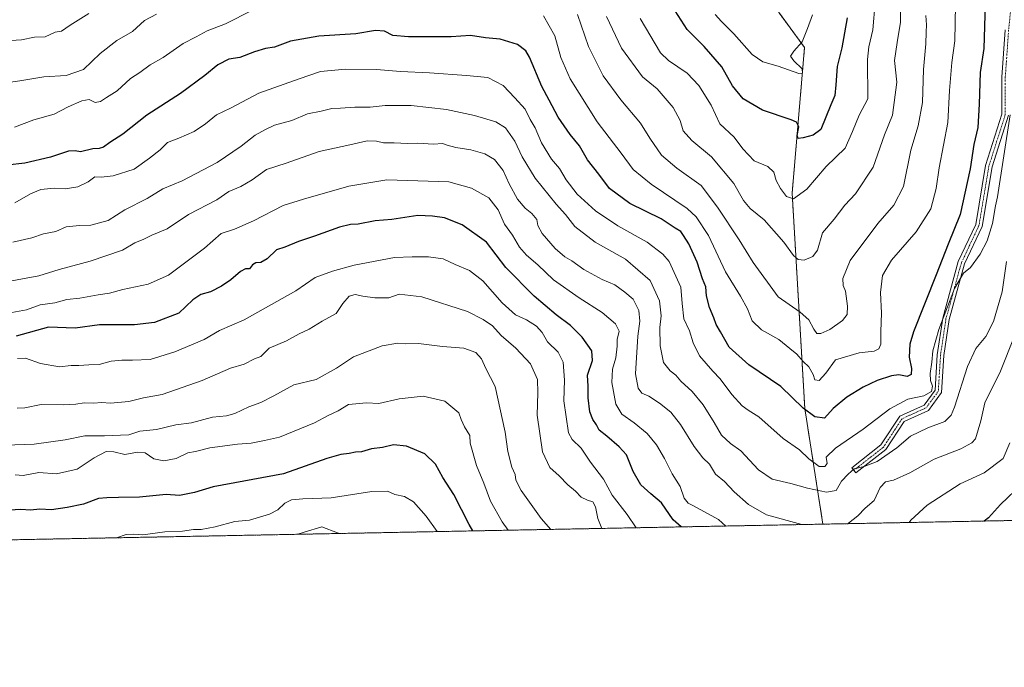
# Model space of a CAD drawing. Units: metres. Extents: x 630974 to 634422, y 4748187 to 4750566.
# Drawn here: x 633409 to 633765, y 4748187 to 4748421 of the extents above; entities that cross this region are included whole.
import ezdxf

# ---------------------------------------------------------------- set-up
doc = ezdxf.new("R2010")
doc.units = ezdxf.units.M
doc.header["$MEASUREMENT"] = 0
doc.linetypes.add('TRAZO_Y_PUNTO', pattern=[1, 0.5, -0.25, 0, -0.25])
doc.linetypes.add('TRAZOS', pattern=[0.75, 0.5, -0.25])
for name, color, linetype, lineweight in [('Arbolado forestal', 92, 'TRAZOS', 0), ('Arbolado forestal CxS', 92, 'Continuous', 0), ('Camino', 19, 'Continuous', 0), ('Camino Cxs', 19, 'Continuous', 0), ('Camino eje', 39, 'TRAZO_Y_PUNTO', 13), ('Comarca CxS', 133, 'Continuous', 0), ('Comunidad Autónoma CxS', 142, 'Continuous', 0), ('Curva de nivel maestra', 36, 'Continuous', 30), ('Curva de nivel normal', 36, 'Continuous', 0), ('Entidad de ámbito territorial CxS', 92, 'Continuous', 0), ('Municipio CxS', 142, 'Continuous', 0), ('Provincia CxS', 1, 'Continuous', 0)]:
    doc.layers.add(name, color=color, linetype=linetype, lineweight=lineweight)

# ---------------------------------------------------------------- blocks, each defined once
blk = doc.blocks.new('*U169')
at = {"layer": 'Curva de nivel normal', "color": 36, "linetype": 'Continuous', "lineweight": 0}
blk.add_polyline3d([(633403.9, 4748267.12, 765), (633414.41, 4748267.46, 765), (633425.61, 4748269.02, 765), (633432.63, 4748270.49, 765), (633439.77, 4748270.48, 765), (633445.54, 4748270.74, 765), (633448.57, 4748270.78, 765), (633452.57, 4748272.1, 765), (633458.57, 4748272.78, 765), (633465.6, 4748274.47, 765), (633471.22, 4748275.19, 765), (633478.84, 4748277.24, 765), (633483.8, 4748277.68, 765), (633486.91, 4748278.53, 765), (633491.91, 4748280.98, 765), (633496.24, 4748282.49, 765), (633500.96, 4748284.9, 765), (633508.24, 4748288.82, 765), (633516.22, 4748290.86, 765), (633523.62, 4748294.84, 765), (633529.79, 4748299.03, 765), (633540.12, 4748303, 765), (633545.79, 4748303.88, 765), (633548.57, 4748303.68, 765), (633553.24, 4748303.76, 765), (633561.91, 4748302.77, 765), (633569.57, 4748302.08, 765), (633573.91, 4748300.57, 765), (633576.04, 4748298.29, 765), (633577.59, 4748294.8, 765), (633580.95, 4748288.3, 765), (633584.56, 4748271.78, 765), (633585.52, 4748264.78, 765), (633586.91, 4748259.12, 765), (633588.14, 4748256.45, 765), (633588.39, 4748254.45, 765), (633590.37, 4748250.66, 765), (633597.55, 4748240.51, 765), (633601.01, 4748236.62, 765)], dxfattribs=at)
blk = doc.blocks.new('*U183')
at = {"layer": 'Curva de nivel normal', "color": 36, "linetype": 'Continuous', "lineweight": 0}
for points in [[(633747.24, 4748426.09, 720), (633747.04, 4748413.14, 720), (633745.97, 4748405.32, 720), (633745.08, 4748395.29, 720), (633744.52, 4748383.67, 720), (633741.37, 4748367.32, 720), (633740.25, 4748359.78, 720), (633738.31, 4748352.54, 720), (633733.02, 4748344.15, 720), (633724.1, 4748333.95, 720), (633720.87, 4748328.43, 720), (633720.2, 4748322.2, 720), (633720.46, 4748314.78, 720), (633720.29, 4748308.12, 720), (633720.26, 4748303.52, 720), (633719.51, 4748301.86, 720), (633717.82, 4748301.01, 720), (633712.43, 4748300.44, 720), (633703.93, 4748297.86, 720), (633700.44, 4748293.03, 720), (633697.96, 4748290.43, 720), (633696.47, 4748290.63, 720), (633695.84, 4748292.63, 720), (633694.22, 4748295.35, 720), (633692.2, 4748297.35, 720), (633689.97, 4748299.95, 720), (633687.4, 4748302.06, 720), (633683.46, 4748305.21, 720), (633677.12, 4748308.72, 720), (633673.75, 4748312.04, 720), (633672.09, 4748316.28, 720), (633669.56, 4748320.91, 720), (633664.18, 4748329.67, 720), (633658.02, 4748342.9, 720), (633653.51, 4748349.64, 720), (633650.27, 4748352.63, 720), (633637.31, 4748361.42, 720), (633630.75, 4748366.65, 720), (633626.4, 4748372.58, 720), (633617.77, 4748383.91, 720), (633607.97, 4748399.49, 720), (633604.6, 4748407.15, 720), (633602.48, 4748414.96, 720), (633598.4, 4748422.28, 720)], [(633493.2, 4748424.28, 720), (633483.46, 4748419.34, 720), (633476.81, 4748416.82, 720), (633472.87, 4748414.67, 720), (633468.19, 4748412.25, 720), (633461.03, 4748407.22, 720), (633456.24, 4748404.51, 720), (633452.49, 4748401.75, 720), (633449.18, 4748399.59, 720), (633444.31, 4748395.16, 720), (633440.53, 4748392.74, 720), (633438.27, 4748391.25, 720), (633436.35, 4748390.96, 720), (633434.27, 4748391.95, 720), (633431.57, 4748391.57, 720), (633426.59, 4748389.29, 720), (633421.63, 4748386.74, 720), (633414.26, 4748384.67, 720), (633407.24, 4748381.94, 720)]]:
    blk.add_polyline3d(points, dxfattribs=at)
blk = doc.blocks.new('*U187')
at = {"layer": 'Curva de nivel normal', "color": 36, "linetype": 'Continuous', "lineweight": 0}
for points in [[(633730.55, 4748239.12, 745), (633731.16, 4748239.91, 745), (633737.06, 4748245.41, 745), (633748.91, 4748253.12, 745), (633757.62, 4748257.12, 745), (633764.5, 4748262.28, 745), (633766.91, 4748267.9, 745)], [(633403.64, 4748314.56, 745), (633411.57, 4748316, 745), (633416.54, 4748317.78, 745), (633421.79, 4748318.56, 745), (633426.21, 4748319.76, 745), (633430.91, 4748320.23, 745), (633437.44, 4748321.44, 745), (633441.53, 4748321.96, 745), (633446.36, 4748323.32, 745), (633455.55, 4748325.26, 745), (633462.85, 4748328.53, 745), (633475.85, 4748338.28, 745), (633481.95, 4748343.55, 745), (633486.76, 4748345.13, 745), (633493.62, 4748348.11, 745), (633504.3, 4748353.65, 745), (633511.65, 4748355.94, 745), (633528.08, 4748360.62, 745), (633541.75, 4748362.97, 745), (633564.24, 4748362.18, 745), (633572.42, 4748360.01, 745), (633578.61, 4748356.42, 745), (633581.96, 4748352.12, 745), (633584.35, 4748346.94, 745), (633587.14, 4748343.02, 745), (633589.7, 4748338.58, 745), (633592.21, 4748335.75, 745), (633596.36, 4748332.24, 745), (633601.98, 4748326.85, 745), (633611.33, 4748320.3, 745), (633619.62, 4748315.07, 745), (633624.44, 4748310.88, 745), (633625.7, 4748308.21, 745), (633625.06, 4748305.3, 745), (633625.02, 4748302.83, 745), (633624.5, 4748298.6, 745), (633623.31, 4748294.52, 745), (633623.06, 4748289.72, 745), (633624.58, 4748281.84, 745), (633626.75, 4748278.22, 745), (633631.18, 4748275.18, 745), (633635.89, 4748271.27, 745), (633639.21, 4748267.22, 745), (633642.15, 4748262.28, 745), (633644.91, 4748256.74, 745), (633647.83, 4748252.1, 745), (633649.25, 4748247.93, 745), (633650.61, 4748246.09, 745), (633652.61, 4748245.14, 745), (633661.65, 4748240.23, 745), (633664.3, 4748237.84, 745)]]:
    blk.add_polyline3d(points, dxfattribs=at)
blk = doc.blocks.new('*U192')
at = {"layer": 'Curva de nivel normal', "color": 36, "linetype": 'Continuous', "lineweight": 0}
blk.add_polyline3d([(633631.82, 4748237.22, 755), (633628.62, 4748242.03, 755), (633623.19, 4748249.01, 755), (633620.08, 4748254.73, 755), (633615.42, 4748260.87, 755), (633612.01, 4748266.02, 755), (633608.74, 4748269.06, 755), (633607.38, 4748271.54, 755), (633605.73, 4748283.12, 755), (633605.98, 4748290.51, 755), (633605.49, 4748297.03, 755), (633603.63, 4748300.68, 755), (633599.85, 4748304.4, 755), (633597.86, 4748307.81, 755), (633595.87, 4748310.05, 755), (633592.3, 4748312.31, 755), (633588.26, 4748314.17, 755), (633583.47, 4748318.46, 755), (633576.47, 4748326.48, 755), (633571.71, 4748330.25, 755), (633566.53, 4748332.41, 755), (633562.15, 4748334.36, 755), (633556.79, 4748335.1, 755), (633550.9, 4748335.16, 755), (633544.58, 4748334.89, 755), (633530.02, 4748332.12, 755), (633522.15, 4748329.93, 755), (633515.95, 4748327.66, 755), (633508.92, 4748322.86, 755), (633490.19, 4748312.4, 755), (633481.27, 4748308.48, 755), (633475.75, 4748305.22, 755), (633465.16, 4748300.79, 755), (633456.24, 4748298.07, 755), (633449.91, 4748297.75, 755), (633446.05, 4748297.79, 755), (633442.14, 4748297.47, 755), (633437.83, 4748296.26, 755), (633434.07, 4748296.13, 755), (633430.52, 4748295.81, 755), (633427.75, 4748295.88, 755), (633423.54, 4748295.34, 755), (633416.65, 4748296.59, 755), (633411.21, 4748298.55, 755), (633408.32, 4748298.39, 755)], dxfattribs=at)
blk = doc.blocks.new('*U221')
at = {"layer": 'Curva de nivel normal', "color": 36, "linetype": 'Continuous', "lineweight": 0}
for points in [[(633768.5, 4748306.22, 740), (633763.53, 4748293.78, 740), (633757.87, 4748282.33, 740), (633756.4, 4748275.84, 740), (633754.44, 4748269.36, 740), (633753.18, 4748267.86, 740), (633749.17, 4748265.75, 740), (633739.49, 4748262.02, 740), (633730.72, 4748257.05, 740), (633724.84, 4748254.47, 740), (633721.94, 4748253.8, 740), (633719.98, 4748251.72, 740), (633717.86, 4748247.11, 740), (633714.57, 4748244.3, 740), (633711.91, 4748241.48, 740), (633708.56, 4748238.93, 740), (633708.30812, 4748238.69294, 740)], [(633691.77327, 4748238.37383, 740), (633678.96, 4748241.84, 740), (633672.46, 4748245.61, 740), (633667.25, 4748250.21, 740), (633663.8, 4748253.9, 740), (633660.57, 4748256.59, 740), (633658.36, 4748260.19, 740), (633655.98, 4748262.52, 740), (633652.77, 4748266.64, 740), (633647.95, 4748274.49, 740), (633644.4, 4748278.95, 740), (633640.3, 4748282.28, 740), (633636.46, 4748284.72, 740), (633633.88, 4748285.85, 740), (633632.58, 4748287.61, 740), (633631.68, 4748292.85, 740), (633632.46, 4748306.45, 740), (633633.15, 4748311.94, 740), (633632.82, 4748315.74, 740), (633630.74, 4748319.87, 740), (633627.74, 4748322.36, 740), (633624.17, 4748325.06, 740), (633619.57, 4748326.94, 740), (633612.91, 4748330.5, 740), (633608.57, 4748333.7, 740), (633606.06, 4748335.14, 740), (633602.64, 4748338.11, 740), (633597.93, 4748343.6, 740), (633596.36, 4748346.48, 740), (633596, 4748348.64, 740), (633594.18, 4748350.83, 740), (633591.73, 4748352.7, 740), (633589.01, 4748355.98, 740), (633585.95, 4748361.48, 740), (633583.86, 4748366.38, 740), (633580.63, 4748370.28, 740), (633577.16, 4748372.4, 740), (633572.13, 4748373.81, 740), (633566.75, 4748374.7, 740), (633563.61, 4748375.53, 740), (633561.92, 4748376.14, 740), (633558.59, 4748375.81, 740), (633552.98, 4748376.2, 740), (633549.2, 4748376.1, 740), (633544.48, 4748376.38, 740), (633540.57, 4748376.33, 740), (633538.07, 4748376.99, 740), (633534.73, 4748377.05, 740), (633528.36, 4748375.57, 740), (633517.34, 4748373.15, 740), (633505.47, 4748368.93, 740), (633498.34, 4748366.7, 740), (633493.13, 4748362.94, 740), (633488.98, 4748360.52, 740), (633484.73, 4748358.69, 740), (633480.37, 4748355.7, 740), (633470.12, 4748350.41, 740), (633462.45, 4748345.21, 740), (633456.93, 4748343, 740), (633453.95, 4748341.52, 740), (633450.75, 4748340.2, 740), (633446.28, 4748337.6, 740), (633434.6, 4748333.58, 740), (633423.34, 4748330.59, 740), (633416.05, 4748328.25, 740), (633403.69, 4748326, 740)]]:
    blk.add_polyline3d(points, dxfattribs=at)
blk = doc.blocks.new('*U224')
at = {"layer": 'Curva de nivel normal', "color": 36, "linetype": 'Continuous', "lineweight": 0}
blk.add_polyline3d([(633559.95, 4748235.83, 780), (633555.95, 4748241.46, 780), (633551.45, 4748246.56, 780), (633548.19, 4748248.52, 780), (633544.63, 4748249.29, 780), (633542.08, 4748250.4, 780), (633536.31, 4748250.32, 780), (633521.67, 4748247.98, 780), (633511.39, 4748247.62, 780), (633507.33, 4748247.28, 780), (633504.96, 4748246.07, 780), (633502.46, 4748243.66, 780), (633499.38, 4748242.08, 780), (633492.22, 4748240.02, 780), (633486.87, 4748239.42, 780), (633479.72, 4748237.59, 780), (633474.72, 4748236.63, 780), (633471.91, 4748236.56, 780), (633467.91, 4748235.94, 780), (633461.57, 4748235.78, 780), (633453.57, 4748234.61, 780), (633450.24, 4748234.92, 780), (633447.62, 4748234.76, 780), (633444.1, 4748233.59, 780)], dxfattribs=at)
blk = doc.blocks.new('*U227')
at = {"layer": 'Curva de nivel normal', "color": 36, "linetype": 'Continuous', "lineweight": 0}
blk.add_polyline3d([(633585.57, 4748236.32, 770), (633583.48, 4748239.38, 770), (633579.24, 4748246.78, 770), (633576.81, 4748253.35, 770), (633574.13, 4748259.67, 770), (633571.89, 4748267.74, 770), (633571.8, 4748270.57, 770), (633569.9, 4748273.72, 770), (633568.59, 4748276.36, 770), (633567.84, 4748278.74, 770), (633562.78, 4748282.99, 770), (633554.92, 4748284.77, 770), (633546.29, 4748283.81, 770), (633538.88, 4748282.11, 770), (633534.43, 4748282.36, 770), (633527.91, 4748281.78, 770), (633524.24, 4748279.43, 770), (633520.57, 4748277.77, 770), (633515.59, 4748275.18, 770), (633502.99, 4748269.92, 770), (633497.59, 4748268.72, 770), (633492.8, 4748267.84, 770), (633487.83, 4748267.48, 770), (633477.82, 4748266.05, 770), (633472.65, 4748264.82, 770), (633469.85, 4748264.24, 770), (633465.71, 4748262.3, 770), (633461.18, 4748261.39, 770), (633457.56, 4748262.17, 770), (633454.46, 4748264.31, 770), (633451.68, 4748264.56, 770), (633447.09, 4748263.7, 770), (633443.14, 4748264.68, 770), (633440.43, 4748264.74, 770), (633436.02, 4748262.52, 770), (633429.87, 4748258.39, 770), (633422.44, 4748256.76, 770), (633416.09, 4748257.21, 770), (633410.36, 4748256.13, 770), (633407.46, 4748256.34, 770)], dxfattribs=at)
blk = doc.blocks.new('*U235')
at = {"layer": 'Curva de nivel normal', "color": 36, "linetype": 'Continuous', "lineweight": 0}
blk.add_polyline3d([(633718.24, 4748427, 705), (633717.42, 4748417.17, 705), (633715.96, 4748410.99, 705), (633715.48, 4748406.45, 705), (633715.52, 4748392.28, 705), (633712.46, 4748386.37, 705), (633710.04, 4748380.43, 705), (633707.4, 4748374.45, 705), (633700.51, 4748367.78, 705), (633693.48, 4748359.62, 705), (633688.72, 4748356.15, 705), (633686.22, 4748356.93, 705), (633684, 4748359.88, 705), (633682.48, 4748362.69, 705), (633681.61, 4748365.72, 705), (633679.5, 4748367.8, 705), (633674.53, 4748369.86, 705), (633670.36, 4748374.22, 705), (633667.3, 4748378.34, 705), (633662.16, 4748383.19, 705), (633658.94, 4748389.94, 705), (633654.52, 4748397.06, 705), (633650.32, 4748401.54, 705), (633643.56, 4748406.1, 705), (633640.62, 4748408.83, 705), (633633.37, 4748421.25, 705)], dxfattribs=at)
blk = doc.blocks.new('*U241')
at = {"layer": 'Curva de nivel normal', "color": 36, "linetype": 'Continuous', "lineweight": 0}
blk.add_polyline3d([(633766.95, 4748386.45, 730), (633762.45, 4748356.86, 730), (633761.76, 4748353.56, 730), (633760.67, 4748347.2, 730), (633758.75, 4748340.89, 730), (633756.22, 4748336.1, 730), (633752.63, 4748331.23, 730), (633750.16, 4748329.22, 730), (633746.95, 4748323.66, 730), (633741.27, 4748308.89, 730), (633739.01, 4748301.22, 730), (633738.75, 4748297.03, 730), (633738.05, 4748292.91, 730), (633738.19, 4748290.45, 730), (633738.97, 4748288.45, 730), (633738.64, 4748286.5, 730), (633735.84, 4748284.92, 730), (633730.06, 4748283.72, 730), (633723.52, 4748280.24, 730), (633713.91, 4748272.87, 730), (633703.87, 4748265.99, 730), (633700.57, 4748262.72, 730), (633700.9, 4748260.4, 730), (633700.08, 4748259.38, 730), (633698.01, 4748259.36, 730), (633694.25, 4748262.13, 730), (633690.89, 4748265.43, 730), (633684.98, 4748269.52, 730), (633676.23, 4748277.3, 730), (633672.38, 4748279.7, 730), (633670.18, 4748281.25, 730), (633666.47, 4748285.34, 730), (633662.19, 4748291.07, 730), (633659.52, 4748293.85, 730), (633654.74, 4748299.36, 730), (633652.51, 4748304.01, 730), (633651.12, 4748308.4, 730), (633649.13, 4748312.78, 730), (633648.52, 4748318.22, 730), (633647.99, 4748324.16, 730), (633643.74, 4748333.46, 730), (633641.54, 4748336.11, 730), (633635.87, 4748340.44, 730), (633625.2, 4748346.34, 730), (633617.2, 4748351.74, 730), (633610.53, 4748357.84, 730), (633606.52, 4748362.98, 730), (633604.12, 4748367.04, 730), (633601.25, 4748370.44, 730), (633597.63, 4748376.33, 730), (633595.32, 4748381.78, 730), (633593.63, 4748384.81, 730), (633591.75, 4748388.54, 730), (633588.05, 4748392.62, 730), (633583.86, 4748397.02, 730), (633578.24, 4748399.92, 730), (633570.55, 4748400.67, 730), (633557.24, 4748401.65, 730), (633546.68, 4748402.07, 730), (633538, 4748402.89, 730), (633526.83, 4748403.01, 730), (633517.85, 4748402.15, 730), (633510.06, 4748399.44, 730), (633495.57, 4748394.23, 730), (633485.24, 4748388.91, 730), (633480.24, 4748386.47, 730), (633476.3, 4748383.19, 730), (633472.13, 4748380.41, 730), (633466.63, 4748378.03, 730), (633462.57, 4748376.46, 730), (633459.91, 4748373.8, 730), (633456.07, 4748370.82, 730), (633450.52, 4748366.86, 730), (633442.87, 4748364.46, 730), (633438.52, 4748363.97, 730), (633436.24, 4748364.06, 730), (633433.91, 4748362.21, 730), (633430.09, 4748360.42, 730), (633425.59, 4748359.76, 730), (633421.6, 4748359.98, 730), (633416.73, 4748359.41, 730), (633413.01, 4748357.95, 730), (633407.43, 4748354.68, 730)], dxfattribs=at)
blk = doc.blocks.new('*U259')
at = {"layer": 'Curva de nivel normal', "color": 36, "linetype": 'Continuous', "lineweight": 0}
blk.add_polyline3d([(633408.25, 4748280.4, 760), (633410.94, 4748280.54, 760), (633416.91, 4748281.71, 760), (633425.11, 4748281.7, 760), (633429.4, 4748281.84, 760), (633432.45, 4748282.4, 760), (633435.95, 4748282.23, 760), (633438.74, 4748282.48, 760), (633441.98, 4748282.25, 760), (633448.6, 4748282.83, 760), (633453.91, 4748284.17, 760), (633460.61, 4748285.41, 760), (633475.05, 4748290.46, 760), (633485.28, 4748294.95, 760), (633490.24, 4748296.38, 760), (633493.91, 4748298.24, 760), (633496.24, 4748299.16, 760), (633499.24, 4748302.16, 760), (633505.57, 4748304.76, 760), (633510.1, 4748307.26, 760), (633513.69, 4748308.94, 760), (633518.44, 4748311.93, 760), (633523.5, 4748314.67, 760), (633525.94, 4748318.25, 760), (633528.16, 4748320.93, 760), (633530.3, 4748321.55, 760), (633533.1, 4748320.86, 760), (633537.39, 4748320.27, 760), (633542.53, 4748320.36, 760), (633546.24, 4748321.69, 760), (633554.48, 4748320.69, 760), (633570.88, 4748315.42, 760), (633576.65, 4748312.54, 760), (633579.96, 4748310.19, 760), (633583.12, 4748306.66, 760), (633588.34, 4748302.18, 760), (633593.67, 4748296.48, 760), (633596.2, 4748290.79, 760), (633596.38, 4748285.98, 760), (633596.06, 4748277.92, 760), (633598.01, 4748264.7, 760), (633600.72, 4748258.94, 760), (633604.11, 4748256.04, 760), (633607.2, 4748252.75, 760), (633610.01, 4748250.4, 760), (633612.03, 4748248.33, 760), (633614.24, 4748247.15, 760), (633616.26, 4748246.56, 760), (633617.16, 4748244.8, 760), (633618.02, 4748240.57, 760), (633619.41, 4748236.98, 760)], dxfattribs=at)
blk = doc.blocks.new('*U261')
at = {"layer": 'Curva de nivel normal', "color": 36, "linetype": 'Continuous', "lineweight": 0}
blk.add_polyline3d([(633765.68, 4748333.41, 735), (633764.12, 4748322.45, 735), (633760.98, 4748311.78, 735), (633758.21, 4748306.33, 735), (633754.62, 4748301.98, 735), (633751.53, 4748295.53, 735), (633746.9, 4748280.76, 735), (633745.74, 4748277.88, 735), (633743.4, 4748275.57, 735), (633737.28, 4748273.3, 735), (633731.01, 4748270.28, 735), (633726, 4748266.09, 735), (633719, 4748261.12, 735), (633714.24, 4748259.31, 735), (633710.65, 4748258.57, 735), (633708.49, 4748256.53, 735), (633706.1, 4748254.04, 735), (633704.08, 4748250.71, 735), (633700.64, 4748250.1, 735), (633693.8, 4748251.49, 735), (633687.74, 4748253.21, 735), (633681, 4748254.74, 735), (633676.04, 4748258.17, 735), (633669.72, 4748265.02, 735), (633666.01, 4748267.69, 735), (633662.65, 4748270.67, 735), (633660.08, 4748275.29, 735), (633656.14, 4748281.68, 735), (633652.08, 4748286.42, 735), (633648.07, 4748290.14, 735), (633646.21, 4748292.4, 735), (633644.12, 4748293.89, 735), (633641.7, 4748297, 735), (633640.57, 4748302.92, 735), (633640.44, 4748309.63, 735), (633640.88, 4748313.75, 735), (633640.29, 4748319.19, 735), (633636.92, 4748326.56, 735), (633628.07, 4748334.29, 735), (633617.05, 4748340.44, 735), (633609.66, 4748346.14, 735), (633606.32, 4748350.44, 735), (633602.96, 4748354.16, 735), (633595.41, 4748363.6, 735), (633590.71, 4748371.25, 735), (633588.05, 4748376.95, 735), (633584.62, 4748381.79, 735), (633581.2, 4748383.96, 735), (633573.44, 4748386.2, 735), (633563.39, 4748388.37, 735), (633550.56, 4748389.88, 735), (633541.13, 4748389.77, 735), (633535.81, 4748389.23, 735), (633530.28, 4748389.28, 735), (633525.05, 4748388.87, 735), (633521.94, 4748388.73, 735), (633518.06, 4748387.72, 735), (633513.12, 4748386.83, 735), (633507.5, 4748384.44, 735), (633501.18, 4748382.77, 735), (633497.91, 4748381.12, 735), (633494.24, 4748379.11, 735), (633489.12, 4748375.1, 735), (633480.43, 4748369.26, 735), (633467.83, 4748362.56, 735), (633460.89, 4748359.67, 735), (633455.24, 4748356.16, 735), (633447.12, 4748352.12, 735), (633441.11, 4748348.25, 735), (633434.83, 4748346.58, 735), (633430.73, 4748346.51, 735), (633425.97, 4748346.01, 735), (633422.14, 4748344.26, 735), (633417.79, 4748343.48, 735), (633413.48, 4748342.03, 735), (633406.64, 4748340.43, 735)], dxfattribs=at)
blk = doc.blocks.new('*U267')
at = {"layer": 'Curva de nivel normal', "color": 36, "linetype": 'Continuous', "lineweight": 0}
blk.add_polyline3d([(633524.73, 4748235.15, 785), (633523.91, 4748235.36, 785), (633518.24, 4748237.56, 785), (633511.94, 4748235.64, 785), (633509.65, 4748234.86, 785)], dxfattribs=at)
blk = doc.blocks.new('*U269')
at = {"layer": 'Curva de nivel normal', "color": 36, "linetype": 'Continuous', "lineweight": 0}
for points in [[(633736.58, 4748422.36, 715), (633736.77, 4748418.94, 715), (633736.63, 4748416.34, 715), (633736.58, 4748412.09, 715), (633735.68, 4748402.89, 715), (633735.32, 4748390.92, 715), (633733.71, 4748382.48, 715), (633731.07, 4748373.64, 715), (633728.41, 4748360.58, 715), (633725.03, 4748353.78, 715), (633719.18, 4748347.2, 715), (633709.24, 4748333.76, 715), (633706.6, 4748327.3, 715), (633706.62, 4748324.83, 715), (633707.5, 4748322.67, 715), (633708.29, 4748317.28, 715), (633708.12, 4748314.25, 715), (633706.45, 4748312.07, 715), (633701.8, 4748308.89, 715), (633698.57, 4748307.37, 715), (633697.16, 4748307.48, 715), (633696.05, 4748308.98, 715), (633694.3, 4748312.31, 715), (633691.13, 4748315.13, 715), (633683.14, 4748320.62, 715), (633674.16, 4748333.03, 715), (633669.12, 4748341.33, 715), (633661.2, 4748353.08, 715), (633655.32, 4748360.86, 715), (633646.62, 4748367.16, 715), (633641.01, 4748371.89, 715), (633636.84, 4748377.99, 715), (633633.45, 4748383.41, 715), (633626.34, 4748391.82, 715), (633619.97, 4748400.6, 715), (633614.62, 4748411.17, 715), (633610.7, 4748422.66, 715)], [(633458.54, 4748422.81, 715), (633454.24, 4748420.56, 715), (633449.91, 4748416.54, 715), (633444.24, 4748413.35, 715), (633438.24, 4748408.64, 715), (633432.23, 4748402.83, 715), (633425.87, 4748400.68, 715), (633417.9, 4748400.2, 715), (633409.22, 4748398.7, 715), (633404.17, 4748398.01, 715)]]:
    blk.add_polyline3d(points, dxfattribs=at)
blk = doc.blocks.new('*U277')
at = {"layer": 'Curva de nivel maestra', "color": 36, "linetype": 'Continuous', "lineweight": 30}
for points in [[(633771.38, 4748253.15, 750), (633763.49, 4748245.6, 750), (633759.12, 4748240.82, 750), (633757.56, 4748239.64, 750)], [(633648.17, 4748237.53, 750), (633645.27, 4748240.08, 750), (633641, 4748246.21, 750), (633637.12, 4748249.47, 750), (633633.58, 4748252.69, 750), (633630.84, 4748257.53, 750), (633628.42, 4748263.53, 750), (633625.69, 4748266.46, 750), (633621.27, 4748270.37, 750), (633618.56, 4748272.52, 750), (633617.52, 4748274.42, 750), (633616.19, 4748276.34, 750), (633615.15, 4748279.09, 750), (633614.48, 4748284.12, 750), (633614.56, 4748288.35, 750), (633614.33, 4748292.38, 750), (633616.06, 4748297.68, 750), (633615.85, 4748301.13, 750), (633612.34, 4748306.16, 750), (633608.09, 4748310.32, 750), (633602.94, 4748314.16, 750), (633595.06, 4748320.93, 750), (633584.78, 4748331.32, 750), (633577.77, 4748340.47, 750), (633568.98, 4748346.68, 750), (633562.57, 4748349.2, 750), (633558.27, 4748349.82, 750), (633553.04, 4748350.07, 750), (633543.61, 4748348.61, 750), (633537.6, 4748348.09, 750), (633531.43, 4748346.98, 750), (633528.65, 4748346.86, 750), (633524.72, 4748345.85, 750), (633515.59, 4748342.55, 750), (633509.91, 4748340.68, 750), (633504.91, 4748338.6, 750), (633501.91, 4748337.62, 750), (633498.57, 4748334.44, 750), (633496.24, 4748333.11, 750), (633494.4, 4748332.98, 750), (633493.22, 4748332.2, 750), (633492.15, 4748330.74, 750), (633490.75, 4748330.75, 750), (633488.86, 4748329.87, 750), (633485.39, 4748326.8, 750), (633482.02, 4748324.48, 750), (633478.07, 4748322.49, 750), (633474.56, 4748321.52, 750), (633471.67, 4748319.6, 750), (633466.6, 4748314.77, 750), (633457.88, 4748311.42, 750), (633450.56, 4748310.56, 750), (633438, 4748310.54, 750), (633429.12, 4748309.33, 750), (633419.49, 4748309.7, 750), (633407.89, 4748306.48, 750)]]:
    blk.add_polyline3d(points, dxfattribs=at)
blk = doc.blocks.new('*U285')
at = {"layer": 'Curva de nivel maestra', "color": 36, "linetype": 'Continuous', "lineweight": 30}
blk.add_polyline3d([(633572.85, 4748236.08, 775), (633571.49, 4748238.37, 775), (633566.04, 4748249.24, 775), (633562.07, 4748255.38, 775), (633559.37, 4748260.24, 775), (633555.47, 4748263.9, 775), (633548.91, 4748266.76, 775), (633544.24, 4748267.17, 775), (633540.24, 4748266.25, 775), (633536.24, 4748265.73, 775), (633532.62, 4748264.61, 775), (633530.43, 4748264.51, 775), (633528.2, 4748264.05, 775), (633525.22, 4748263.68, 775), (633520.13, 4748262.24, 775), (633504.47, 4748256.68, 775), (633479.08, 4748252.02, 775), (633472.25, 4748249.98, 775), (633466.82, 4748248.92, 775), (633462.02, 4748249.23, 775), (633452.45, 4748248.31, 775), (633444.82, 4748248.19, 775), (633440.57, 4748248, 775), (633437.57, 4748247.75, 775), (633432.24, 4748245.74, 775), (633426.24, 4748244.58, 775), (633420.57, 4748243.67, 775), (633416.38, 4748243.98, 775), (633413.04, 4748243.57, 775), (633409.57, 4748243.78, 775), (633405.4, 4748243.6, 775)], dxfattribs=at)
blk = doc.blocks.new('*U295')
at = {"layer": 'Curva de nivel maestra', "color": 36, "linetype": 'Continuous', "lineweight": 30}
blk.add_polyline3d([(633757.98, 4748426.48, 725), (633757.52, 4748410.45, 725), (633756.13, 4748401.71, 725), (633755.83, 4748390.34, 725), (633755.36, 4748381.93, 725), (633753.89, 4748375.77, 725), (633752.5, 4748366.89, 725), (633748.97, 4748350.41, 725), (633744.64, 4748339.67, 725), (633740.22, 4748328.63, 725), (633732.02, 4748308.06, 725), (633730.73, 4748303.57, 725), (633730.5, 4748298.87, 725), (633731.3, 4748294.8, 725), (633731.19, 4748292.63, 725), (633729.79, 4748291.89, 725), (633726.82, 4748292.45, 725), (633724.07, 4748292.15, 725), (633718.92, 4748290.42, 725), (633713.88, 4748288, 725), (633707.94, 4748284.42, 725), (633703.02, 4748280.36, 725), (633699.96, 4748276.86, 725), (633696.37, 4748277.28, 725), (633692.26, 4748280.42, 725), (633684.2, 4748288.25, 725), (633672.53, 4748296.12, 725), (633665.44, 4748302.5, 725), (633662.37, 4748308.01, 725), (633660.72, 4748310.71, 725), (633659.94, 4748313.12, 725), (633658.37, 4748316.83, 725), (633657.28, 4748321, 725), (633657.09, 4748324.24, 725), (633655.81, 4748327.22, 725), (633653.9, 4748333.25, 725), (633650.91, 4748339.88, 725), (633648.93, 4748342.81, 725), (633647.98, 4748344.29, 725), (633645.98, 4748345.52, 725), (633640.87, 4748348.9, 725), (633629.61, 4748354.42, 725), (633622.25, 4748359.8, 725), (633618.43, 4748364.97, 725), (633614.31, 4748370.18, 725), (633611.36, 4748375.27, 725), (633607.99, 4748379.31, 725), (633603.72, 4748385.66, 725), (633600.46, 4748391.81, 725), (633597.76, 4748396.67, 725), (633593.36, 4748407.24, 725), (633591.99, 4748409.53, 725), (633588.99, 4748411.84, 725), (633582.73, 4748413.82, 725), (633577.44, 4748414.28, 725), (633571.96, 4748415.17, 725), (633565.07, 4748414.63, 725), (633549.56, 4748414.59, 725), (633544, 4748415.17, 725), (633540.93, 4748416.7, 725), (633537.66, 4748416.99, 725), (633530.57, 4748415.67, 725), (633517.24, 4748414.86, 725), (633506.99, 4748413.13, 725), (633501.25, 4748410.94, 725), (633497.99, 4748410.37, 725), (633493.91, 4748409.2, 725), (633488.66, 4748407.22, 725), (633484.65, 4748406.57, 725), (633480.68, 4748404.55, 725), (633476.04, 4748400.62, 725), (633467.23, 4748394.2, 725), (633455.12, 4748386.32, 725), (633446.41, 4748379.42, 725), (633441.74, 4748376.45, 725), (633439.41, 4748374.72, 725), (633437.84, 4748374.24, 725), (633435.53, 4748374.2, 725), (633431.15, 4748373.06, 725), (633429.21, 4748373.42, 725), (633426.79, 4748373.33, 725), (633420.26, 4748371.13, 725), (633411.04, 4748368.95, 725), (633404.58, 4748368.22, 725)], dxfattribs=at)

msp = doc.modelspace()

# ---------------------------------------------------------------- linework, layer by layer
at = {"layer": 'Arbolado forestal', "color": 92, "linetype": 'TRAZOS', "lineweight": 0}
for points in [[(633770.02, 4748483.98, 715.17), (633763.25, 4748493.71, 709.81), (633747.58, 4748497.07, 705.77), (633740.22, 4748496.4, 703.82), (633732.03, 4748495.66, 701.28), (633726.49, 4748495.16, 699.65), (633722.94, 4748494.83, 698.64), (633706.15, 4748480.27, 694.38), (633689.35, 4748448.9, 690.97), (633682.63, 4748432.93, 690.4), (633682.05, 4748431.55, 690.64), (633681.47, 4748430.17, 690.89), (633680.39, 4748427.61, 691.33), (633692.71, 4748410.81, 695.57), (633688.23, 4748358.15, 704.53), (633692.8, 4748280.36, 724.65), (633699.34, 4748238.52, 739.24)], [(634419.41, 4748367.81, 803.88), (634421.67, 4748252.46, 840.32), (634359.45, 4748251.26, 829.41), (634356.87, 4748251.21, 829.17), (634354.29, 4748251.16, 829.18), (633927.98, 4748242.93, 806.37), (633926.21, 4748242.9, 806.03), (633924.45, 4748242.86, 805.62), (633769.16, 4748239.87, 752.01), (633766.87, 4748239.82, 751.43), (633765.36, 4748239.79, 751.12), (633699.34, 4748238.52, 739.24)], [(633699.34, 4748238.52, 739.24), (633187.85, 4748228.65, 814.53)]]:
    msp.add_polyline3d(points, dxfattribs=at)
at = {"layer": 'Arbolado forestal CxS', "color": 92, "linetype": 'Continuous', "lineweight": 0}
for points in [[(633770.02, 4748483.98, 715.17), (633763.26, 4748493.71, 709.81), (633747.58, 4748497.07, 705.77), (633722.94, 4748494.83, 698.64), (633706.15, 4748480.27, 694.38), (633689.35, 4748448.9, 690.97), (633680.39, 4748427.61, 691.33), (633692.71, 4748410.8, 695.57), (633688.23, 4748358.15, 704.53), (633692.8, 4748280.36, 724.65), (633699.34, 4748238.52, 739.24), (633187.85, 4748228.65, 814.53)], [(634421.67, 4748252.46, 840.32), (633699.34, 4748238.52, 739.24), (633692.8, 4748280.36, 724.65), (633688.23, 4748358.15, 704.53), (633692.71, 4748410.8, 695.57), (633680.39, 4748427.61, 691.33), (633689.35, 4748448.9, 690.97), (633706.15, 4748480.27, 694.38), (633722.94, 4748494.83, 698.64), (633747.58, 4748497.07, 705.77), (633763.26, 4748493.71, 709.81), (633770.02, 4748483.98, 715.17)]]:
    msp.add_polyline3d(points, dxfattribs=at)
at = {"layer": 'Camino', "color": 19, "linetype": 'Continuous', "lineweight": 0}
msp.add_polyline3d([(633766.45, 4748386.37, 729.9), (633760.47, 4748367.62, 728.78), (633756.88, 4748346.11, 729.07), (633750.51, 4748332.56, 729.27), (633745, 4748312.49, 730.42), (633743.03, 4748299.52, 731.35), (633742.22, 4748286.12, 731.62), (633737.46, 4748279.63, 732.27), (633728.76, 4748275.68, 732.8), (633722.09, 4748265.48, 734.41), (633711.22, 4748257.02, 735.47), (633709.75, 4748258.92, 734.24), (633720.3, 4748267.13, 733.45), (633727.13, 4748277.57, 732.1), (633735.89, 4748281.56, 731.71), (633739.87, 4748286.97, 730.58), (633740.64, 4748299.77, 730.59), (633742.64, 4748312.99, 729.25), (633748.25, 4748333.4, 728.26), (633754.57, 4748346.84, 727.91), (633758.13, 4748368.19, 727.56), (633764.05, 4748386.75, 728.75), (633764.05, 4748400.1, 728.8), (633765.25, 4748417.22, 728.33)], dxfattribs=at)
at = {"layer": 'Camino Cxs', "color": 19, "linetype": 'Continuous', "lineweight": 0}
msp.add_polyline3d([(633766.45, 4748386.37, 729.9), (633760.47, 4748367.62, 728.78), (633756.88, 4748346.11, 729.07), (633750.51, 4748332.56, 729.27), (633745, 4748312.49, 730.42), (633743.03, 4748299.52, 731.35), (633742.22, 4748286.12, 731.62), (633737.46, 4748279.63, 732.27), (633728.76, 4748275.68, 732.8), (633722.09, 4748265.48, 734.41), (633711.22, 4748257.02, 735.47), (633709.75, 4748258.92, 734.24), (633720.3, 4748267.13, 733.45), (633727.13, 4748277.57, 732.1), (633735.89, 4748281.56, 731.71), (633739.87, 4748286.97, 730.58), (633740.64, 4748299.77, 730.59), (633742.64, 4748312.99, 729.25), (633748.25, 4748333.4, 728.26), (633754.57, 4748346.84, 727.91), (633758.13, 4748368.19, 727.56), (633764.05, 4748386.75, 728.75), (633764.05, 4748400.1, 728.8), (633765.25, 4748417.22, 728.33)], dxfattribs=at)
at = {"layer": 'Camino eje', "color": 39, "linetype": 'TRAZO_Y_PUNTO', "lineweight": 13}
msp.add_polyline3d([(633853.08, 4748433.33, 726.48), (633838.67, 4748430.22, 725.24), (633829.55, 4748429.03, 725.91), (633816.05, 4748431.41, 726.93), (633800.57, 4748436.57, 728.45), (633785.89, 4748442.12, 729.39), (633775.57, 4748443.31, 728.81), (633770.81, 4748439.74, 728.64), (633768.03, 4748432.2, 728.42), (633766.44, 4748417.12, 728.97), (633765.25, 4748400.05, 729.4), (633765.25, 4748386.56, 729.33), (633759.3, 4748367.91, 728.18), (633755.73, 4748346.48, 728.53), (633749.38, 4748332.98, 728.78), (633743.82, 4748312.74, 729.85), (633741.84, 4748299.64, 731.14), (633741.04, 4748286.55, 731.17), (633736.68, 4748280.59, 732.03), (633727.95, 4748276.62, 732.46), (633721.2, 4748266.31, 733.87), (633710.48, 4748257.97, 734.86)], dxfattribs=at)
at = {"layer": 'Comarca CxS', "color": 133, "linetype": 'Continuous', "lineweight": 0}
msp.add_polyline3d([(633147.15, 4748227.86, 807.27), (631018.38, 4748186.78, 735.76), (631006.94, 4748787.27, 850.8), (630977.07, 4750354.99, 980.05), (630974.3, 4750500.19, 928.28), (633146.07, 4750542.09, 815.37), (633377.71, 4750546.55, 871.03), (633388.87, 4750546.77, 874), (634151.07, 4750561.47, 1140.51), (634376.41, 4750565.82, 1255.14), (634378.32, 4750468.41, 1186.34), (634384.09, 4750173.5, 1236.48), (634421.67, 4748252.46, 840.32), (634000.22, 4748244.33, 819.07), (633147.15, 4748227.86, 807.27)], close=True, dxfattribs=at)
msp.add_polyline3d([(633147.15, 4748227.86, 807.27), (631018.38, 4748186.78, 735.76), (631006.94, 4748787.27, 850.8), (630977.07, 4750354.99, 980.05), (630974.3, 4750500.19, 928.28), (633146.07, 4750542.09, 815.37), (633377.71, 4750546.55, 871.03), (633388.87, 4750546.77, 874), (634151.07, 4750561.47, 1140.51), (634376.41, 4750565.82, 1255.14), (634378.32, 4750468.41, 1186.34), (634384.09, 4750173.5, 1236.48), (634421.67, 4748252.46, 840.32), (634000.22, 4748244.33, 819.07), (633147.15, 4748227.86, 807.27)], close=True, dxfattribs=at)
at = {"layer": 'Comunidad Autónoma CxS', "color": 142, "linetype": 'Continuous', "lineweight": 0}
msp.add_polyline3d([(634421.67, 4748252.46, 840.32), (631018.38, 4748186.78, 735.76), (630974.3, 4750500.19, 928.28), (634376.41, 4750565.82, 1255.14), (634421.67, 4748252.46, 840.32)], close=True, dxfattribs=at)
msp.add_polyline3d([(634421.67, 4748252.46, 840.32), (631018.38, 4748186.78, 735.76), (630974.3, 4750500.19, 928.28), (634376.41, 4750565.82, 1255.14), (634421.67, 4748252.46, 840.32)], close=True, dxfattribs=at)
at = {"layer": 'Curva de nivel maestra', "color": 36, "linetype": 'Continuous', "lineweight": 30}
msp.add_polyline3d([(633708.07, 4748421.56, 700), (633706.2, 4748410.61, 700), (633704.46, 4748403.95, 700), (633704.03, 4748397.27, 700), (633703.7, 4748393.49, 700), (633702.24, 4748390.11, 700), (633698.57, 4748381.15, 700), (633695.83, 4748379.07, 700), (633692.26, 4748378.12, 700), (633690.4, 4748377.94, 700), (633689.99, 4748379.01, 700), (633690.64, 4748382.09, 700), (633689.75, 4748383.76, 700), (633687.93, 4748384.62, 700), (633677.51, 4748388.15, 700), (633670.48, 4748392.24, 700), (633666.63, 4748396.95, 700), (633662.78, 4748403.8, 700), (633656.46, 4748411.12, 700), (633650.28, 4748417.35, 700), (633644.85, 4748425.73, 700)], dxfattribs=at)
at = {"layer": 'Curva de nivel normal', "color": 36, "linetype": 'Continuous', "lineweight": 0}
for points in [[(633727.4, 4748431.68, 710), (633727.37, 4748419.96, 710), (633726.18, 4748412.58, 710), (633725.26, 4748406.06, 710), (633726.06, 4748398.27, 710), (633724.51, 4748386.29, 710), (633721.61, 4748379.23, 710), (633717.47, 4748367.57, 710), (633711.1, 4748357.94, 710), (633707.24, 4748353.8, 710), (633703.4, 4748348.78, 710), (633699.22, 4748343.78, 710), (633697.34, 4748337.6, 710), (633695.75, 4748335.24, 710), (633692.57, 4748333.96, 710), (633690.35, 4748334.14, 710), (633688.68, 4748335.65, 710), (633685.22, 4748340.42, 710), (633678.12, 4748348.5, 710), (633673.1, 4748352.64, 710), (633670.6, 4748355.47, 710), (633667.12, 4748361.59, 710), (633659.06, 4748371.3, 710), (633652.02, 4748377.12, 710), (633648.85, 4748380.62, 710), (633647.75, 4748384.42, 710), (633645.29, 4748389.08, 710), (633639.44, 4748395.8, 710), (633634.2, 4748400.21, 710), (633626.58, 4748410.49, 710), (633621.14, 4748421.96, 710)], [(633434.12, 4748423.02, 710), (633427.41, 4748418.89, 710), (633424.28, 4748416.71, 710), (633421.91, 4748416.3, 710), (633418.31, 4748414.62, 710), (633414.53, 4748414.47, 710), (633409.79, 4748413.58, 710), (633395.8, 4748412.68, 710)], [(633695.63, 4748422.58, 695), (633693.78, 4748417.65, 695), (633691.85, 4748412.81, 695), (633688.78, 4748409.43, 695), (633687.67, 4748407.66, 695), (633688.79, 4748406, 695), (633691.91, 4748403.08, 695), (633691.93, 4748401.48, 695), (633690.7, 4748401.4, 695), (633683.21, 4748404.04, 695), (633677.69, 4748405.57, 695), (633673.74, 4748408.28, 695), (633667.21, 4748415.76, 695), (633662.65, 4748420.24, 695), (633660.44, 4748422.66, 695)]]:
    msp.add_polyline3d(points, dxfattribs=at)
at = {"layer": 'Entidad de ámbito territorial CxS', "color": 92, "linetype": 'Continuous', "lineweight": 0}
msp.add_polyline3d([(633971.35, 4748953.06, 890.2), (634006.72, 4748882.76, 863.88), (634060.45, 4748775.95, 833.24), (634031.37, 4748559.02, 721.63), (634031.48, 4748554.13, 717.63), (634031.68, 4748545.99, 712.81), (634034.14, 4748442.97, 762.8), (634034.26, 4748438.39, 763.14), (634036.51, 4748403.58, 779.69), (634040.93, 4748335.09, 801.66), (634039.74, 4748296.87, 810.31), (634000.22, 4748244.33, 819.07), (633147.15, 4748227.86, 807.27)], dxfattribs=at)
msp.add_polyline3d([(633971.35, 4748953.06, 890.2), (634006.72, 4748882.76, 863.88), (634060.45, 4748775.95, 833.24), (634031.37, 4748559.02, 721.63), (634031.48, 4748554.13, 717.63), (634031.68, 4748545.99, 712.81), (634034.14, 4748442.97, 762.8), (634034.26, 4748438.39, 763.14), (634036.51, 4748403.58, 779.69), (634040.93, 4748335.09, 801.66), (634039.74, 4748296.87, 810.31), (634000.22, 4748244.33, 819.07), (633147.15, 4748227.86, 807.27)], dxfattribs=at)
at = {"layer": 'Municipio CxS', "color": 142, "linetype": 'Continuous', "lineweight": 0}
msp.add_polyline3d([(634000.22, 4748244.33, 819.07), (631018.38, 4748186.78, 735.76), (630974.3, 4750500.19, 928.28), (634376.41, 4750565.82, 1255.14), (634388.67, 4749938.94, 1172.1), (634419.33, 4748372.12, 804.39), (634421.67, 4748252.46, 840.32), (634000.22, 4748244.33, 819.07)], close=True, dxfattribs=at)
msp.add_polyline3d([(634000.22, 4748244.33, 819.07), (631018.38, 4748186.78, 735.76), (630974.3, 4750500.19, 928.28), (634376.41, 4750565.82, 1255.14), (634388.67, 4749938.94, 1172.1), (634419.33, 4748372.12, 804.39), (634421.67, 4748252.46, 840.32), (634000.22, 4748244.33, 819.07)], close=True, dxfattribs=at)
at = {"layer": 'Provincia CxS', "color": 1, "linetype": 'Continuous', "lineweight": 0}
msp.add_polyline3d([(634421.67, 4748252.46, 840.32), (631018.38, 4748186.78, 735.76), (630974.3, 4750500.19, 928.28), (634376.41, 4750565.82, 1255.14), (634421.67, 4748252.46, 840.32)], close=True, dxfattribs=at)
msp.add_polyline3d([(634421.67, 4748252.46, 840.32), (631018.38, 4748186.78, 735.76), (630974.3, 4750500.19, 928.28), (634376.41, 4750565.82, 1255.14), (634421.67, 4748252.46, 840.32)], close=True, dxfattribs=at)

# ---------------------------------------------------------------- block references
at = {"layer": 'Curva de nivel maestra', "color": 36, "linetype": 'Continuous', "lineweight": 30}
for name in ['*U285', '*U295', '*U277']:
    msp.add_blockref(name, (0, 0), dxfattribs=at)
at = {"layer": 'Curva de nivel normal', "color": 36, "linetype": 'Continuous', "lineweight": 0}
for name in ['*U227', '*U224', '*U267', '*U192', '*U221', '*U261', '*U241', '*U183', '*U269', '*U187', '*U259', '*U169', '*U235']:
    msp.add_blockref(name, (0, 0), dxfattribs=at)

doc.saveas('drawing.dxf')
